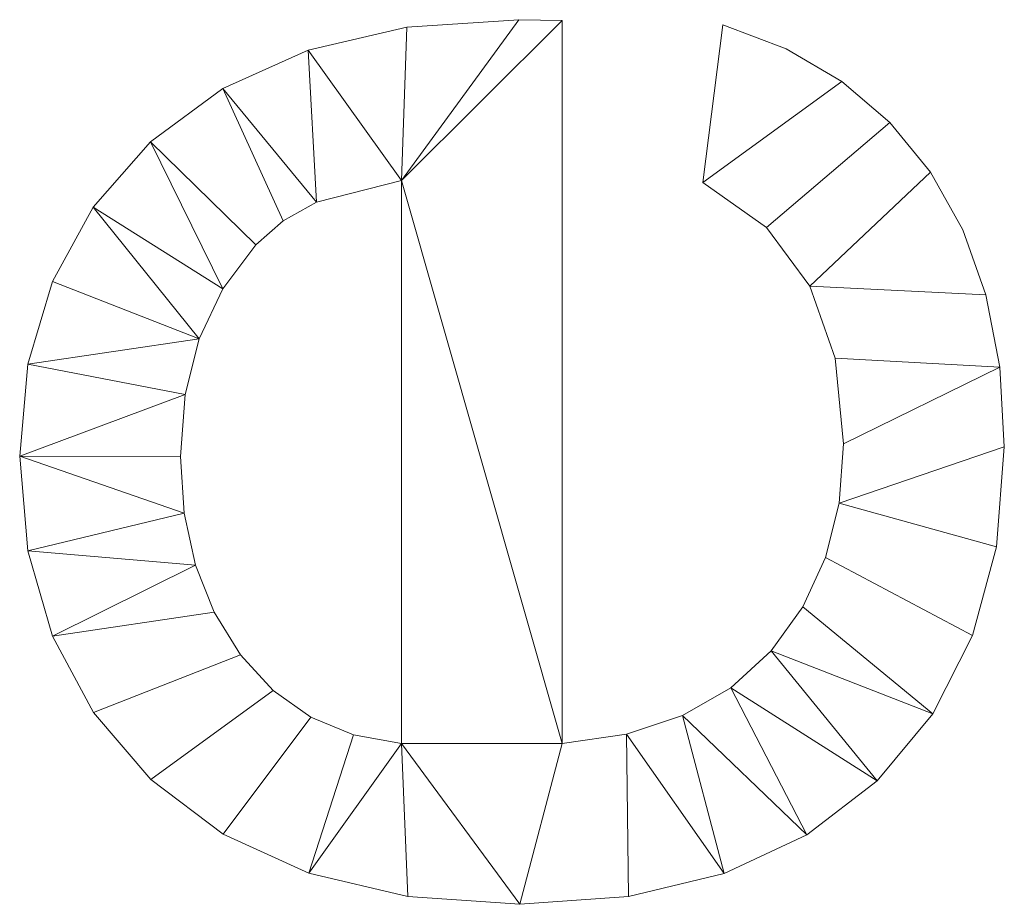
# Model space of a CAD drawing. Units: millimetres. Extents: x -1694 to 21563, y 1068 to 15459.
# Drawn here: x -1537 to -1085, y 3976 to 4382 of the extents above; entities that cross this region are included whole.
import ezdxf

# ---------------------------------------------------------------- set-up
doc = ezdxf.new("R2010")
doc.units = ezdxf.units.MM
doc.layers.add('3D-G-PLANOTM', color=6, linetype='Continuous', lineweight=9)

msp = doc.modelspace()

# ---------------------------------------------------------------- meshes
at = {"layer": '3D-G-PLANOTM'}
mesh = msp.add_polyface(dxfattribs=at)
corners = [(-1223.4, 4306.95, 120), (-1194.23, 4286.25, 120), (-1174.22, 4259.35, 120), (-1162.64, 4226.25, 120), (-1158.78, 4186.95, 120), (-1160.87, 4159.64, 120), (-1167.11, 4134.68, 120), (-1177.53, 4112.08, 120), (-1192.1, 4091.83, 120), (-1210.59, 4074.87, 120), (-1232.74, 4062.13, 120), (-1258.55, 4053.63, 120), (-1288.02, 4049.35, 120), (-1288.02, 4381.23, 120), (-1307.92, 4381.66, 120), (-1359.38, 4378.16, 120), (-1404.73, 4367.65, 120), (-1443.97, 4350.14, 120), (-1477.1, 4325.63, 120), (-1503.42, 4295.6, 120), (-1522.21, 4261.53, 120), (-1533.49, 4223.44, 120), (-1537.25, 4181.32, 120), (-1533.48, 4137.8, 120), (-1522.17, 4098.54, 120), (-1503.33, 4063.52, 120), (-1476.96, 4032.77, 120), (-1443.76, 4007.71, 120), (-1404.45, 3989.82, 120), (-1359.02, 3979.09, 120), (-1307.49, 3975.51, 120), (-1257.64, 3979.05, 120), (-1213.68, 3989.68, 120), (-1175.61, 4007.39, 120), (-1143.42, 4032.19, 120), (-1117.84, 4063.03, 120), (-1099.56, 4098.86, 120), (-1088.59, 4139.69, 120), (-1084.94, 4185.51, 120), (-1087.06, 4222.16, 120), (-1093.41, 4255.4, 120), (-1104, 4285.23, 120), (-1118.83, 4311.64, 120), (-1137.5, 4334.39, 120), (-1159.61, 4353.26, 120), (-1185.17, 4368.25, 120), (-1214.17, 4379.35, 120), (-1361.86, 4049.35, 120), (-1383.84, 4053.36, 120), (-1403.49, 4061.49, 120), (-1420.8, 4073.73, 120), (-1435.78, 4090.1, 120), (-1447.86, 4109.6, 120), (-1456.49, 4131.26, 120), (-1461.67, 4155.07, 120), (-1463.4, 4181.04, 120), (-1461.24, 4209.5, 120), (-1454.75, 4235.19, 120), (-1443.93, 4258.11, 120), (-1428.78, 4278.25, 120), (-1416.22, 4289.24, 120), (-1400.88, 4297.83, 120), (-1361.86, 4307.81, 120)]
mesh.append_faces([[corners[k] for k in face] for face in [(56, 22, 55), (61, 17, 60), (32, 11, 31)]], dxfattribs={"vtx0": -1, "vtx1": -1})
mesh.append_faces([[corners[k] for k in face] for face in [(54, 22, 23, 53), (22, 54, 55), (53, 23, 24, 52), (51, 25, 26, 50), (27, 49, 50, 26), (25, 51, 52, 24), (49, 27, 28, 48), (19, 57, 58, 18), (18, 58, 59), (60, 17, 18, 59), (31, 11, 12, 30), (12, 62, 47), (35, 7, 8, 34), (7, 35, 36, 6), (44, 0, 1, 43), (40, 2, 3, 39), (37, 5, 6, 36), (5, 37, 38), (39, 3, 4)]], dxfattribs={"vtx0": -1, "vtx2": -1})
mesh.append_faces([[corners[k] for k in face] for face in [(47, 29, 30, 12)]], dxfattribs={"vtx0": -1, "vtx2": -1, "vtx3": -1})
mesh.append_faces([[corners[k] for k in face] for face in [(57, 19, 20, 21), (2, 40, 41, 42)]], dxfattribs={"vtx0": -1, "vtx3": -1})
mesh.append_faces([[corners[k] for k in face] for face in [(15, 16, 62, 14), (13, 14, 62, 12), (8, 9, 34)]], dxfattribs={"vtx1": -1, "vtx2": -1})
mesh.append_faces([[corners[k] for k in face] for face in [(56, 57, 21, 22), (16, 17, 61, 62), (47, 48, 28, 29), (10, 11, 32, 33), (9, 10, 33, 34), (1, 2, 42, 43), (4, 5, 38, 39)]], dxfattribs={"vtx1": -1, "vtx3": -1})
mesh.append_faces([[corners[k] for k in face] for face in [(45, 46, 0, 44)]], dxfattribs={"vtx2": -1})
mesh = msp.add_polyface(dxfattribs=at)
corners = [(-1223.4, 4306.95), (-1214.17, 4379.35), (-1185.17, 4368.25), (-1159.61, 4353.26), (-1137.5, 4334.39), (-1118.83, 4311.64), (-1104, 4285.23), (-1093.41, 4255.4), (-1087.06, 4222.16), (-1084.94, 4185.51), (-1088.59, 4139.69), (-1099.56, 4098.86), (-1117.84, 4063.03), (-1143.42, 4032.19), (-1175.61, 4007.39), (-1213.68, 3989.68), (-1257.64, 3979.05), (-1307.49, 3975.51), (-1359.02, 3979.09), (-1404.45, 3989.82), (-1443.76, 4007.71), (-1476.96, 4032.77), (-1503.33, 4063.52), (-1522.17, 4098.54), (-1533.48, 4137.8), (-1537.25, 4181.32), (-1533.49, 4223.44), (-1522.21, 4261.53), (-1503.42, 4295.6), (-1477.1, 4325.63), (-1443.97, 4350.14), (-1404.73, 4367.65), (-1359.38, 4378.16), (-1307.92, 4381.66), (-1288.02, 4381.23), (-1288.02, 4049.35), (-1258.55, 4053.63), (-1232.74, 4062.13), (-1210.59, 4074.87), (-1192.1, 4091.83), (-1177.53, 4112.08), (-1167.11, 4134.68), (-1160.87, 4159.64), (-1158.78, 4186.95), (-1162.64, 4226.25), (-1174.22, 4259.35), (-1194.23, 4286.25), (-1361.86, 4049.35), (-1361.86, 4307.81), (-1400.88, 4297.83), (-1416.22, 4289.24), (-1428.78, 4278.25), (-1443.93, 4258.11), (-1454.75, 4235.19), (-1461.24, 4209.5), (-1463.4, 4181.04), (-1461.67, 4155.07), (-1456.49, 4131.26), (-1447.86, 4109.6), (-1435.78, 4090.1), (-1420.8, 4073.73), (-1403.49, 4061.49), (-1383.84, 4053.36)]
mesh.append_faces([[corners[k] for k in face] for face in [(10, 42, 9), (44, 8, 43)]], dxfattribs={"vtx0": -1, "vtx1": -1})
mesh.append_faces([[corners[k] for k in face] for face in [(35, 17, 47, 48)]], dxfattribs={"vtx0": -1, "vtx1": -1, "vtx3": -1})
mesh.append_faces([[corners[k] for k in face] for face in [(39, 12, 13, 38), (12, 39, 40), (43, 8, 9, 42), (5, 45, 46, 4), (23, 57, 58), (24, 56, 57, 23), (56, 24, 25, 55), (29, 51, 52, 28), (28, 52, 53, 27)]], dxfattribs={"vtx0": -1, "vtx2": -1})
mesh.append_faces([[corners[k] for k in face] for face in [(47, 17, 18, 19), (48, 32, 33, 34)]], dxfattribs={"vtx0": -1, "vtx3": -1})
mesh.append_faces([[corners[k] for k in face] for face in [(13, 14, 38), (62, 47, 19), (34, 35, 48), (6, 7, 45, 5)]], dxfattribs={"vtx1": -1, "vtx2": -1})
mesh.append_faces([[corners[k] for k in face] for face in [(37, 38, 14, 15), (15, 16, 36, 37), (61, 62, 19, 20), (35, 36, 16, 17), (40, 41, 11, 12), (10, 11, 41, 42), (7, 8, 44, 45), (3, 4, 46, 0), (60, 61, 20, 21), (59, 60, 21, 22), (58, 59, 22, 23), (54, 55, 25, 26), (53, 54, 26, 27), (48, 49, 31, 32), (49, 50, 30, 31), (50, 51, 29, 30)]], dxfattribs={"vtx1": -1, "vtx3": -1})
mesh.append_faces([[corners[k] for k in face] for face in [(0, 1, 2, 3)]], dxfattribs={"vtx3": -1})
mesh = msp.add_polyface(dxfattribs=at)
corners = [(-1359.38, 4378.16, 120), (-1307.92, 4381.66, 120), (-1307.92, 4381.66), (-1359.38, 4378.16)]
mesh.append_faces([[corners[k] for k in face] for face in [(3, 0, 1, 2)]])
mesh = msp.add_polyface(dxfattribs=at)
corners = [(-1307.92, 4381.66, 120), (-1288.02, 4381.23, 120), (-1288.02, 4381.23), (-1307.92, 4381.66)]
mesh.append_faces([[corners[k] for k in face] for face in [(0, 1, 2, 3)]])
mesh = msp.add_polyface(dxfattribs=at)
corners = [(-1288.02, 4381.23, 120), (-1288.02, 4049.35, 120), (-1288.02, 4049.35), (-1288.02, 4381.23)]
mesh.append_faces([[corners[k] for k in face] for face in [(0, 1, 2, 3)]])
mesh = msp.add_polyface(dxfattribs=at)
corners = [(-1223.4, 4306.95, 120), (-1214.17, 4379.35, 120), (-1214.17, 4379.35), (-1223.4, 4306.95)]
mesh.append_faces([[corners[k] for k in face] for face in [(0, 1, 2, 3)]])
mesh = msp.add_polyface(dxfattribs=at)
corners = [(-1214.17, 4379.35, 120), (-1185.17, 4368.25, 120), (-1185.17, 4368.25), (-1214.17, 4379.35)]
mesh.append_faces([[corners[k] for k in face] for face in [(3, 0, 1, 2)]])
mesh = msp.add_polyface(dxfattribs=at)
corners = [(-1404.73, 4367.65, 120), (-1359.38, 4378.16, 120), (-1359.38, 4378.16), (-1404.73, 4367.65)]
mesh.append_faces([[corners[k] for k in face] for face in [(0, 1, 2, 3)]])
mesh = msp.add_polyface(dxfattribs=at)
corners = [(-1443.97, 4350.14, 120), (-1404.73, 4367.65, 120), (-1404.73, 4367.65), (-1443.97, 4350.14)]
mesh.append_faces([[corners[k] for k in face] for face in [(3, 0, 1, 2)]])
mesh = msp.add_polyface(dxfattribs=at)
corners = [(-1185.17, 4368.25, 120), (-1159.61, 4353.26, 120), (-1159.61, 4353.26), (-1185.17, 4368.25)]
mesh.append_faces([[corners[k] for k in face] for face in [(0, 1, 2, 3)]])
mesh = msp.add_polyface(dxfattribs=at)
corners = [(-1159.61, 4353.26, 120), (-1137.5, 4334.39, 120), (-1137.5, 4334.39), (-1159.61, 4353.26)]
mesh.append_faces([[corners[k] for k in face] for face in [(0, 1, 2, 3)]])
mesh = msp.add_polyface(dxfattribs=at)
corners = [(-1477.1, 4325.63, 120), (-1443.97, 4350.14, 120), (-1443.97, 4350.14), (-1477.1, 4325.63)]
mesh.append_faces([[corners[k] for k in face] for face in [(3, 0, 1, 2)]])
mesh = msp.add_polyface(dxfattribs=at)
corners = [(-1137.5, 4334.39, 120), (-1118.83, 4311.64, 120), (-1118.83, 4311.64), (-1137.5, 4334.39)]
mesh.append_faces([[corners[k] for k in face] for face in [(3, 0, 1, 2)]])
mesh = msp.add_polyface(dxfattribs=at)
corners = [(-1503.42, 4295.6, 120), (-1477.1, 4325.63, 120), (-1477.1, 4325.63), (-1503.42, 4295.6)]
mesh.append_faces([[corners[k] for k in face] for face in [(3, 0, 1, 2)]])
mesh = msp.add_polyface(dxfattribs=at)
corners = [(-1118.83, 4311.64, 120), (-1104, 4285.23, 120), (-1104, 4285.23), (-1118.83, 4311.64)]
mesh.append_faces([[corners[k] for k in face] for face in [(0, 1, 2, 3)]])
mesh = msp.add_polyface(dxfattribs=at)
corners = [(-1361.86, 4307.81, 120), (-1400.88, 4297.83, 120), (-1400.88, 4297.83), (-1361.86, 4307.81)]
mesh.append_faces([[corners[k] for k in face] for face in [(0, 1, 2, 3)]])
mesh = msp.add_polyface(dxfattribs=at)
corners = [(-1361.86, 4049.35, 120), (-1361.86, 4307.81, 120), (-1361.86, 4307.81), (-1361.86, 4049.35)]
mesh.append_faces([[corners[k] for k in face] for face in [(3, 0, 1, 2)]])
mesh = msp.add_polyface(dxfattribs=at)
corners = [(-1194.23, 4286.25, 120), (-1223.4, 4306.95, 120), (-1223.4, 4306.95), (-1194.23, 4286.25)]
mesh.append_faces([[corners[k] for k in face] for face in [(0, 1, 2, 3)]])
mesh = msp.add_polyface(dxfattribs=at)
corners = [(-1400.88, 4297.83, 120), (-1416.22, 4289.24, 120), (-1416.22, 4289.24), (-1400.88, 4297.83)]
mesh.append_faces([[corners[k] for k in face] for face in [(0, 1, 2, 3)]])
mesh = msp.add_polyface(dxfattribs=at)
corners = [(-1522.21, 4261.53, 120), (-1503.42, 4295.6, 120), (-1503.42, 4295.6), (-1522.21, 4261.53)]
mesh.append_faces([[corners[k] for k in face] for face in [(0, 1, 2, 3)]])
mesh = msp.add_polyface(dxfattribs=at)
corners = [(-1416.22, 4289.24, 120), (-1428.78, 4278.25, 120), (-1428.78, 4278.25), (-1416.22, 4289.24)]
mesh.append_faces([[corners[k] for k in face] for face in [(0, 1, 2, 3)]])
mesh = msp.add_polyface(dxfattribs=at)
corners = [(-1174.22, 4259.35, 120), (-1194.23, 4286.25, 120), (-1194.23, 4286.25), (-1174.22, 4259.35)]
mesh.append_faces([[corners[k] for k in face] for face in [(0, 1, 2, 3)]])
mesh = msp.add_polyface(dxfattribs=at)
corners = [(-1104, 4285.23, 120), (-1093.41, 4255.4, 120), (-1093.41, 4255.4), (-1104, 4285.23)]
mesh.append_faces([[corners[k] for k in face] for face in [(3, 0, 1, 2)]])
mesh = msp.add_polyface(dxfattribs=at)
corners = [(-1428.78, 4278.25, 120), (-1443.93, 4258.11, 120), (-1443.93, 4258.11), (-1428.78, 4278.25)]
mesh.append_faces([[corners[k] for k in face] for face in [(0, 1, 2, 3)]])
mesh = msp.add_polyface(dxfattribs=at)
corners = [(-1533.49, 4223.44, 120), (-1522.21, 4261.53, 120), (-1522.21, 4261.53), (-1533.49, 4223.44)]
mesh.append_faces([[corners[k] for k in face] for face in [(3, 0, 1, 2)]])
mesh = msp.add_polyface(dxfattribs=at)
corners = [(-1443.93, 4258.11, 120), (-1454.75, 4235.19, 120), (-1454.75, 4235.19), (-1443.93, 4258.11)]
mesh.append_faces([[corners[k] for k in face] for face in [(0, 1, 2, 3)]])
mesh = msp.add_polyface(dxfattribs=at)
corners = [(-1162.64, 4226.25, 120), (-1174.22, 4259.35, 120), (-1174.22, 4259.35), (-1162.64, 4226.25)]
mesh.append_faces([[corners[k] for k in face] for face in [(0, 1, 2, 3)]])
mesh = msp.add_polyface(dxfattribs=at)
corners = [(-1093.41, 4255.4, 120), (-1087.06, 4222.16, 120), (-1087.06, 4222.16), (-1093.41, 4255.4)]
mesh.append_faces([[corners[k] for k in face] for face in [(0, 1, 2, 3)]])
mesh = msp.add_polyface(dxfattribs=at)
corners = [(-1454.75, 4235.19, 120), (-1461.24, 4209.5, 120), (-1461.24, 4209.5), (-1454.75, 4235.19)]
mesh.append_faces([[corners[k] for k in face] for face in [(3, 0, 1, 2)]])
mesh = msp.add_polyface(dxfattribs=at)
corners = [(-1158.78, 4186.95, 120), (-1162.64, 4226.25, 120), (-1162.64, 4226.25), (-1158.78, 4186.95)]
mesh.append_faces([[corners[k] for k in face] for face in [(0, 1, 2, 3)]])
mesh = msp.add_polyface(dxfattribs=at)
corners = [(-1537.25, 4181.32, 120), (-1533.49, 4223.44, 120), (-1533.49, 4223.44), (-1537.25, 4181.32)]
mesh.append_faces([[corners[k] for k in face] for face in [(0, 1, 2, 3)]])
mesh = msp.add_polyface(dxfattribs=at)
corners = [(-1087.06, 4222.16, 120), (-1084.94, 4185.51, 120), (-1084.94, 4185.51), (-1087.06, 4222.16)]
mesh.append_faces([[corners[k] for k in face] for face in [(3, 0, 1, 2)]])
mesh = msp.add_polyface(dxfattribs=at)
corners = [(-1461.24, 4209.5, 120), (-1463.4, 4181.04, 120), (-1463.4, 4181.04), (-1461.24, 4209.5)]
mesh.append_faces([[corners[k] for k in face] for face in [(3, 0, 1, 2)]])
mesh = msp.add_polyface(dxfattribs=at)
corners = [(-1160.87, 4159.64, 120), (-1158.78, 4186.95, 120), (-1158.78, 4186.95), (-1160.87, 4159.64)]
mesh.append_faces([[corners[k] for k in face] for face in [(0, 1, 2, 3)]])
mesh = msp.add_polyface(dxfattribs=at)
corners = [(-1084.94, 4185.51, 120), (-1088.59, 4139.69, 120), (-1088.59, 4139.69), (-1084.94, 4185.51)]
mesh.append_faces([[corners[k] for k in face] for face in [(3, 0, 1, 2)]])
mesh = msp.add_polyface(dxfattribs=at)
corners = [(-1533.48, 4137.8, 120), (-1537.25, 4181.32, 120), (-1537.25, 4181.32), (-1533.48, 4137.8)]
mesh.append_faces([[corners[k] for k in face] for face in [(3, 0, 1, 2)]])
mesh = msp.add_polyface(dxfattribs=at)
corners = [(-1463.4, 4181.04, 120), (-1461.67, 4155.07, 120), (-1461.67, 4155.07), (-1463.4, 4181.04)]
mesh.append_faces([[corners[k] for k in face] for face in [(0, 1, 2, 3)]])
mesh = msp.add_polyface(dxfattribs=at)
corners = [(-1167.11, 4134.68, 120), (-1160.87, 4159.64, 120), (-1160.87, 4159.64), (-1167.11, 4134.68)]
mesh.append_faces([[corners[k] for k in face] for face in [(3, 0, 1, 2)]])
mesh = msp.add_polyface(dxfattribs=at)
corners = [(-1461.67, 4155.07, 120), (-1456.49, 4131.26, 120), (-1456.49, 4131.26), (-1461.67, 4155.07)]
mesh.append_faces([[corners[k] for k in face] for face in [(3, 0, 1, 2)]])
mesh = msp.add_polyface(dxfattribs=at)
corners = [(-1088.59, 4139.69, 120), (-1099.56, 4098.86, 120), (-1099.56, 4098.86), (-1088.59, 4139.69)]
mesh.append_faces([[corners[k] for k in face] for face in [(3, 0, 1, 2)]])
mesh = msp.add_polyface(dxfattribs=at)
corners = [(-1522.17, 4098.54, 120), (-1533.48, 4137.8, 120), (-1533.48, 4137.8), (-1522.17, 4098.54)]
mesh.append_faces([[corners[k] for k in face] for face in [(3, 0, 1, 2)]])
mesh = msp.add_polyface(dxfattribs=at)
corners = [(-1177.53, 4112.08, 120), (-1167.11, 4134.68, 120), (-1167.11, 4134.68), (-1177.53, 4112.08)]
mesh.append_faces([[corners[k] for k in face] for face in [(3, 0, 1, 2)]])
mesh = msp.add_polyface(dxfattribs=at)
corners = [(-1456.49, 4131.26, 120), (-1447.86, 4109.6, 120), (-1447.86, 4109.6), (-1456.49, 4131.26)]
mesh.append_faces([[corners[k] for k in face] for face in [(3, 0, 1, 2)]])
mesh = msp.add_polyface(dxfattribs=at)
corners = [(-1192.1, 4091.83, 120), (-1177.53, 4112.08, 120), (-1177.53, 4112.08), (-1192.1, 4091.83)]
mesh.append_faces([[corners[k] for k in face] for face in [(3, 0, 1, 2)]])
mesh = msp.add_polyface(dxfattribs=at)
corners = [(-1447.86, 4109.6, 120), (-1435.78, 4090.1, 120), (-1435.78, 4090.1), (-1447.86, 4109.6)]
mesh.append_faces([[corners[k] for k in face] for face in [(0, 1, 2, 3)]])
mesh = msp.add_polyface(dxfattribs=at)
corners = [(-1503.33, 4063.52, 120), (-1522.17, 4098.54, 120), (-1522.17, 4098.54), (-1503.33, 4063.52)]
mesh.append_faces([[corners[k] for k in face] for face in [(0, 1, 2, 3)]])
mesh = msp.add_polyface(dxfattribs=at)
corners = [(-1099.56, 4098.86, 120), (-1117.84, 4063.03, 120), (-1117.84, 4063.03), (-1099.56, 4098.86)]
mesh.append_faces([[corners[k] for k in face] for face in [(3, 0, 1, 2)]])
mesh = msp.add_polyface(dxfattribs=at)
corners = [(-1435.78, 4090.1, 120), (-1420.8, 4073.73, 120), (-1420.8, 4073.73), (-1435.78, 4090.1)]
mesh.append_faces([[corners[k] for k in face] for face in [(3, 0, 1, 2)]])
mesh = msp.add_polyface(dxfattribs=at)
corners = [(-1210.59, 4074.87, 120), (-1192.1, 4091.83, 120), (-1192.1, 4091.83), (-1210.59, 4074.87)]
mesh.append_faces([[corners[k] for k in face] for face in [(3, 0, 1, 2)]])
mesh = msp.add_polyface(dxfattribs=at)
corners = [(-1420.8, 4073.73, 120), (-1403.49, 4061.49, 120), (-1403.49, 4061.49), (-1420.8, 4073.73)]
mesh.append_faces([[corners[k] for k in face] for face in [(3, 0, 1, 2)]])
mesh = msp.add_polyface(dxfattribs=at)
corners = [(-1232.74, 4062.13, 120), (-1210.59, 4074.87, 120), (-1210.59, 4074.87), (-1232.74, 4062.13)]
mesh.append_faces([[corners[k] for k in face] for face in [(3, 0, 1, 2)]])
mesh = msp.add_polyface(dxfattribs=at)
corners = [(-1476.96, 4032.77, 120), (-1503.33, 4063.52, 120), (-1503.33, 4063.52), (-1476.96, 4032.77)]
mesh.append_faces([[corners[k] for k in face] for face in [(3, 0, 1, 2)]])
mesh = msp.add_polyface(dxfattribs=at)
corners = [(-1258.55, 4053.63, 120), (-1232.74, 4062.13, 120), (-1232.74, 4062.13), (-1258.55, 4053.63)]
mesh.append_faces([[corners[k] for k in face] for face in [(3, 0, 1, 2)]])
mesh = msp.add_polyface(dxfattribs=at)
corners = [(-1117.84, 4063.03, 120), (-1143.42, 4032.19, 120), (-1143.42, 4032.19), (-1117.84, 4063.03)]
mesh.append_faces([[corners[k] for k in face] for face in [(3, 0, 1, 2)]])
mesh = msp.add_polyface(dxfattribs=at)
corners = [(-1403.49, 4061.49, 120), (-1383.84, 4053.36, 120), (-1383.84, 4053.36), (-1403.49, 4061.49)]
mesh.append_faces([[corners[k] for k in face] for face in [(3, 0, 1, 2)]])
mesh = msp.add_polyface(dxfattribs=at)
corners = [(-1383.84, 4053.36, 120), (-1361.86, 4049.35, 120), (-1361.86, 4049.35), (-1383.84, 4053.36)]
mesh.append_faces([[corners[k] for k in face] for face in [(3, 0, 1, 2)]])
mesh = msp.add_polyface(dxfattribs=at)
corners = [(-1288.02, 4049.35, 120), (-1258.55, 4053.63, 120), (-1258.55, 4053.63), (-1288.02, 4049.35)]
mesh.append_faces([[corners[k] for k in face] for face in [(0, 1, 2, 3)]])
mesh = msp.add_polyface(dxfattribs=at)
corners = [(-1443.76, 4007.71, 120), (-1476.96, 4032.77, 120), (-1476.96, 4032.77), (-1443.76, 4007.71)]
mesh.append_faces([[corners[k] for k in face] for face in [(0, 1, 2, 3)]])
mesh = msp.add_polyface(dxfattribs=at)
corners = [(-1143.42, 4032.19, 120), (-1175.61, 4007.39, 120), (-1175.61, 4007.39), (-1143.42, 4032.19)]
mesh.append_faces([[corners[k] for k in face] for face in [(0, 1, 2, 3)]])
mesh = msp.add_polyface(dxfattribs=at)
corners = [(-1404.45, 3989.82, 120), (-1443.76, 4007.71, 120), (-1443.76, 4007.71), (-1404.45, 3989.82)]
mesh.append_faces([[corners[k] for k in face] for face in [(0, 1, 2, 3)]])
mesh = msp.add_polyface(dxfattribs=at)
corners = [(-1175.61, 4007.39, 120), (-1213.68, 3989.68, 120), (-1213.68, 3989.68), (-1175.61, 4007.39)]
mesh.append_faces([[corners[k] for k in face] for face in [(3, 0, 1, 2)]])
mesh = msp.add_polyface(dxfattribs=at)
corners = [(-1359.02, 3979.09, 120), (-1404.45, 3989.82, 120), (-1404.45, 3989.82), (-1359.02, 3979.09)]
mesh.append_faces([[corners[k] for k in face] for face in [(3, 0, 1, 2)]])
mesh = msp.add_polyface(dxfattribs=at)
corners = [(-1213.68, 3989.68, 120), (-1257.64, 3979.05, 120), (-1257.64, 3979.05), (-1213.68, 3989.68)]
mesh.append_faces([[corners[k] for k in face] for face in [(0, 1, 2, 3)]])
mesh = msp.add_polyface(dxfattribs=at)
corners = [(-1307.49, 3975.51, 120), (-1359.02, 3979.09, 120), (-1359.02, 3979.09), (-1307.49, 3975.51)]
mesh.append_faces([[corners[k] for k in face] for face in [(0, 1, 2, 3)]])
mesh = msp.add_polyface(dxfattribs=at)
corners = [(-1257.64, 3979.05, 120), (-1307.49, 3975.51, 120), (-1307.49, 3975.51), (-1257.64, 3979.05)]
mesh.append_faces([[corners[k] for k in face] for face in [(0, 1, 2, 3)]])

doc.saveas('drawing.dxf')
